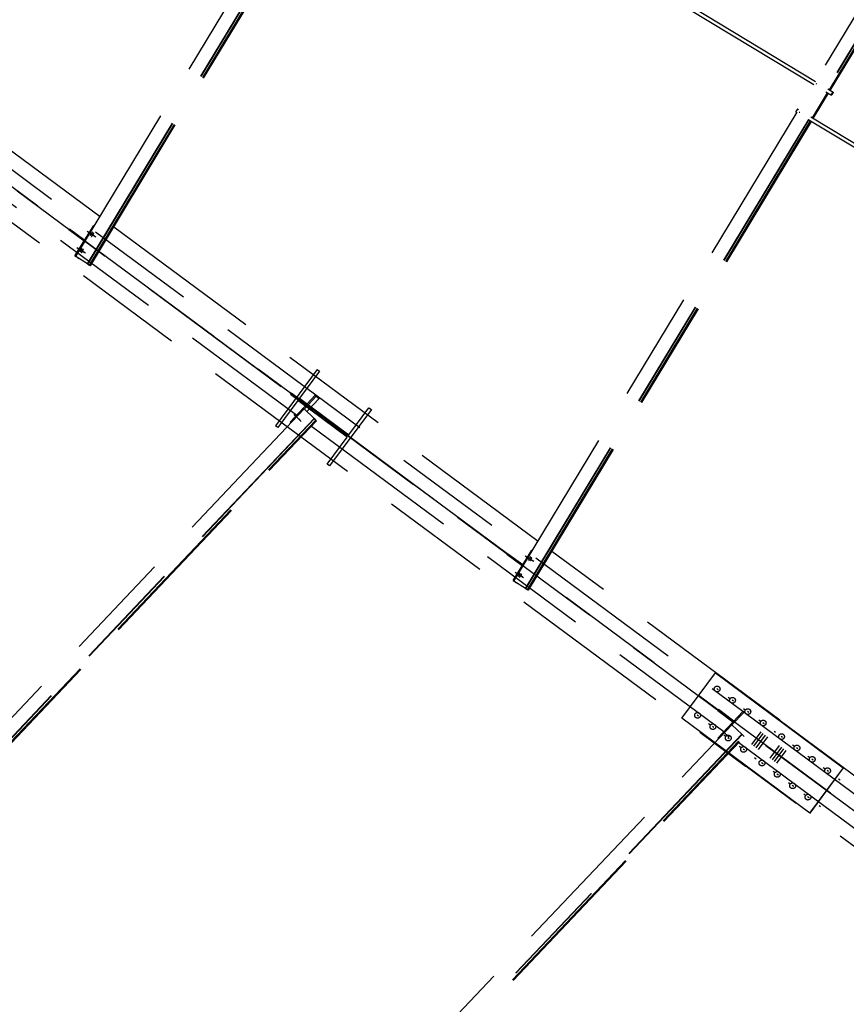
# Model space of a CAD drawing. Units: centimetres. Extents: x -7971 to 168200, y 0 to 118818.
# Drawn here: x 31869 to 34885, y 56039 to 59634 of the extents above; entities that cross this region are included whole.
import ezdxf

# ---------------------------------------------------------------- set-up
doc = ezdxf.new("R2010")
doc.units = ezdxf.units.CM
doc.header["$LTSCALE"] = 100
doc.header["$MEASUREMENT"] = 0
doc.linetypes.add('XKITLINE06', pattern=[7, 3, -1, 2, -1])
doc.layers.add('P04', color=3, linetype='Continuous')
doc.styles.add('XTEEL', font='ROMANS.SHX', dxfattribs={"width": 0.85})
doc.dimstyles.new('TRAÇO-TRAÇO', dxfattribs={"dimscale": 200, "dimtxt": 2.5, "dimasz": 1.5, "dimexe": 1, "dimexo": 0, "dimgap": 1, "dimtad": 1, "dimdec": 0, "dimzin": 0, "dimdsep": 46, "dimtxsty": 'XTEEL', "dimblk1": 'OBLIQUE', "dimblk2": 'OBLIQUE', "dimsah": 1, "dimcen": 1, "dimclrd": 1, "dimclre": 1, "dimclrt": 4, "dimazin": 0, "dimtfac": 1, "dimtdec": 0, "dimtix": 1, "dimtmove": 2, "dimatfit": 3, "dimfxl": 2, "dimtolj": 1, "dimtzin": 0, "dimarcsym": 0})

# ---------------------------------------------------------------- blocks, each defined once
blk = doc.blocks.new('_Oblique')
at = {"color": 0, "linetype": 'ByBlock', "lineweight": -2}
blk.add_line((-0.5, -0.5), (0.5, 0.5), dxfattribs=at)
blk = doc.blocks.new('*D24')
at = {"color": 1, "lineweight": -2, "transparency": 16777216}
blk.add_line((36547.5, 46343.4), (36675.4, 46189.1), dxfattribs=at)
blk.add_arc((16779.3, 70187.4), 30973.3, 295.90987, 309.66091, dxfattribs=at)
at = {"layer": 'Defpoints', "color": 0, "transparency": 16777216}
for p in [(16779.3, 70187.4), (16779.3, 70187.4), (36547.5, 46343.4), (32496.4, 43498.1), (30313.4, 42327.3)]:
    blk.add_point(p, dxfattribs=at)
at = {"color": 1, "lineweight": -2, "transparency": 16777216, "xscale": 300, "yscale": 300, "zscale": 300}
for p, rotation in [((36547.8, 46343.1), 39.6609054752568), ((30313.3, 42327.5), 205.9098743469497)]:
    blk.add_blockref('_Oblique', p, dxfattribs=dict(at, rotation=rotation))
at = {"color": 4, "transparency": 16777216, "insert": (33307.5, 44526.3), "char_height": 500, "attachment_point": 5, "rotation": 32.7854, "style": 'XTEEL'}
blk.add_mtext('\\A1;6209', dxfattribs=at)
blk = doc.blocks.new('*D25')
at = {"color": 1, "lineweight": -2, "transparency": 16777216}
blk.add_arc((16779.3, 70187.4), 30972.6, 309.66091, 323.45219, dxfattribs=at)
at = {"layer": 'Defpoints', "color": 0, "transparency": 16777216}
for p in [(16779.3, 70187.4), (16779.3, 70187.4), (38394.8, 48004.7), (36547.5, 46343.4), (53947.3, 42636.5)]:
    blk.add_point(p, dxfattribs=at)
at = {"color": 1, "lineweight": -2, "transparency": 16777216, "xscale": 300, "yscale": 300, "zscale": 300}
for p, rotation in [((41661.5, 51743.4), 53.45218692425708), ((36547.4, 46343.6), 219.6609054752568)]:
    blk.add_blockref('_Oblique', p, dxfattribs=dict(at, rotation=rotation))
at = {"color": 4, "transparency": 16777216, "insert": (38940.4, 49198.9), "char_height": 500, "attachment_point": 5, "rotation": 46.5565, "style": 'XTEEL'}
blk.add_mtext('\\A1;6227', dxfattribs=at)
blk = doc.blocks.new('*D27')
at = {"color": 1, "lineweight": -2, "transparency": 16777216}
blk.add_arc((16779.3, 70187.4), 44265.1, 345.26193, 351.34747, dxfattribs=at)
at = {"layer": 'Defpoints', "color": 0, "transparency": 16777216}
for p in [(30998.6, 68023.6), (41618.9, 63653.2), (62517.9, 63227.2), (59959.9, 60448.7), (61522.3, 58417.5)]:
    blk.add_point(p, dxfattribs=at)
at = {"color": 1, "lineweight": -2, "transparency": 16777216, "xscale": 300, "yscale": 300, "zscale": 300}
for p, rotation in [((60540.7, 63528.1), 81.34746615206093), ((59588.1, 58926.3), 255.2619286895193)]:
    blk.add_blockref('_Oblique', p, dxfattribs=dict(at, rotation=rotation))
at = {"color": 4, "transparency": 16777216, "insert": (59684.9, 61305.8), "char_height": 500, "attachment_point": 5, "rotation": 78.3047, "style": 'XTEEL'}
blk.add_mtext('\\A1;4144', dxfattribs=at)
blk = doc.blocks.new('*D28')
at = {"color": 1, "lineweight": -2, "transparency": 16777216}
blk.add_arc((16779.3, 70187.4), 44265.3, 334.33721, 345.26193, dxfattribs=at)
at = {"layer": 'Defpoints', "color": 0, "transparency": 16777216}
for p in [(16779.3, 70187.4), (41618.9, 63653.2), (61522.3, 58417.5), (57815.2, 53590.1), (58481, 50151.1)]:
    blk.add_point(p, dxfattribs=at)
at = {"color": 1, "lineweight": -2, "transparency": 16777216, "xscale": 300, "yscale": 300, "zscale": 300}
for p, rotation in [((59588.2, 58926.3), 75.26192868951921), ((56678.2, 51017.3), 244.3372133622306)]:
    blk.add_blockref('_Oblique', p, dxfattribs=dict(at, rotation=rotation))
at = {"color": 4, "transparency": 16777216, "insert": (57899.5, 55057.8), "char_height": 500, "attachment_point": 5, "rotation": 69.7996, "style": 'XTEEL'}
blk.add_mtext('\\A1;7439', dxfattribs=at)
blk = doc.blocks.new('*D29')
at = {"color": 1, "lineweight": -2, "transparency": 16777216}
blk.add_arc((16779.3, 70187.4), 44265.6, 323.45219, 334.33721, dxfattribs=at)
at = {"layer": 'Defpoints', "color": 0, "transparency": 16777216}
for p in [(16779.3, 70187.4), (16779.3, 70187.4), (58481, 50151.1), (53937.5, 46130.8), (53947.3, 42636.5)]:
    blk.add_point(p, dxfattribs=at)
at = {"color": 1, "lineweight": -2, "transparency": 16777216, "xscale": 300, "yscale": 300, "zscale": 300}
for p, rotation in [((56678.5, 51017.1), 64.3372133622305), ((52340.6, 43827.5), 233.4521869242571)]:
    blk.add_blockref('_Oblique', p, dxfattribs=dict(at, rotation=rotation))
at = {"color": 4, "transparency": 16777216, "insert": (54295.1, 47551.7), "char_height": 500, "attachment_point": 5, "rotation": 58.8947, "style": 'XTEEL'}
blk.add_mtext('\\A1;7412', dxfattribs=at)

msp = doc.modelspace()

# ---------------------------------------------------------------- linework, layer by layer
at = {"layer": 'P04', "color": 8, "linetype": 'XKITLINE06', "ltscale": 2}
for p, q in [((53947.3, 42636.5), (16779.3, 70187.4)), ((25835.2, 63344.5), (34517.6, 56908.7)), ((27004.4, 62670.8), (34508.1, 57108.6)), ((27842.8, 61986.4), (37982.2, 54470.5)), ((32074, 58768.5), (33971.4, 61913.2)), ((32116.2, 58742.1), (34014.4, 61888.2)), ((32117.6, 58741.2), (34015.9, 61887.4)), ((33672.5, 57583.6), (35764.9, 61051.5)), ((33714.7, 57557.2), (35807.9, 61026.5)), ((33716.1, 57556.3), (35809.4, 61025.6)), ((34823.4, 59377.5), (35815.6, 61022)), ((35817.4, 61021), (34825.1, 59376.5)), ((34826.6, 59375.6), (35818.8, 61020.1)), ((33114.8, 60393.9), (34766.7, 59397.2)), ((33121.2, 60404.6), (34773.2, 59407.8)), ((32123.8, 58737.5), (33059, 60287.4)), ((32125.5, 58736.4), (33060.7, 60286.4)), ((32126.9, 58735.5), (33062.2, 60285.5)), ((30614.1, 60062.4), (32162.2, 58914.8)), ((34777, 59398.1), (34775.3, 59399.2)), ((34761.4, 59274.8), (34817, 59366.9)), ((34763.1, 59273.7), (34818.7, 59365.8)), ((34764.6, 59272.9), (34820.1, 59365)), ((34810.8, 59370.6), (34830.8, 59358.5)), ((34817.2, 59381.3), (34837.2, 59369.2)), ((34832.4, 59360.2), (34830.8, 59358.5)), ((34830.8, 59358.5), (34831.2, 59359.9)), ((34831.2, 59359.9), (34833.1, 59363.7)), ((34834.9, 59364.1), (34832.4, 59360.2)), ((34833.1, 59363.7), (34835.6, 59367.5)), ((34836.8, 59367.8), (34834.9, 59364.1)), ((34835.6, 59367.5), (34837.2, 59369.2)), ((34837.2, 59369.2), (34836.8, 59367.8)), ((31374.9, 59305.4), (32879.8, 58189.8)), ((34701, 59298.3), (34700.7, 59296.9)), ((34700.7, 59296.9), (34704.8, 59294.4)), ((34703, 59302), (34701, 59298.3)), ((34705.5, 59305.9), (34703, 59302)), ((34707, 59307.6), (34705.5, 59305.9)), ((34707, 59307.6), (34711.2, 59305.1)), ((34713.3, 59296.4), (34715, 59295.4)), ((34755.2, 59278.5), (36407.2, 58281.8)), ((33722.3, 57552.6), (34755, 59264.1)), ((33724, 57551.5), (34756.7, 59263.1)), ((33725.4, 57550.6), (34758.2, 59262.2)), ((34748.8, 59267.9), (36400.8, 58271.1)), ((32070.7, 58771.5), (32139.7, 58881.7)), ((32139.7, 58881.7), (32141.6, 58880.5)), ((32048, 58866.4), (32050.8, 58870.2)), ((32104.1, 58824.9), (32048, 58866.4)), ((32050.8, 58870.2), (32106.6, 58828.9)), ((32079.7, 58842.9), (32082.5, 58846.8)), ((32115, 58861.4), (32141.8, 58844.7)), ((32119.6, 58858), (32146.4, 58841.2)), ((32127, 58846.4), (32126.9, 58846)), ((32126.9, 58846), (32126.9, 58845.7)), ((32126.9, 58845.7), (32127.3, 58845.9)), ((32127.1, 58846.7), (32127, 58846.4)), ((32127.3, 58847.1), (32127.1, 58846.7)), ((32127.4, 58847.4), (32127.3, 58847.1)), ((32127.3, 58845.9), (32127.6, 58846.2)), ((32127.6, 58847.8), (32127.4, 58847.4)), ((32127.8, 58848.1), (32127.6, 58847.8)), ((32127.6, 58846.2), (32127.9, 58846.5)), ((32128, 58848.5), (32127.8, 58848.1)), ((32127.9, 58846.5), (32128.2, 58846.9)), ((32128.2, 58848.9), (32128, 58848.5)), ((32128.4, 58849.3), (32128.2, 58848.9)), ((32128.2, 58846.9), (32128.5, 58847.3)), ((32128.6, 58849.6), (32128.4, 58849.3)), ((32128.5, 58847.3), (32128.8, 58847.7)), ((32128.8, 58849.9), (32128.6, 58849.6)), ((32129, 58850.3), (32128.8, 58849.9)), ((32128.8, 58847.7), (32129, 58848)), ((32129.2, 58850.6), (32129, 58850.3)), ((32129, 58848), (32129.3, 58848.3)), ((32129.4, 58851), (32129.2, 58850.6)), ((32129.3, 58848.3), (32129.5, 58848.7)), ((32129.6, 58851.4), (32129.4, 58851)), ((32129.5, 58848.7), (32129.8, 58849.1)), ((32129.8, 58851.7), (32129.6, 58851.4)), ((32130.1, 58852.1), (32129.8, 58851.7)), ((32129.8, 58849.1), (32130, 58849.4)), ((32130, 58849.4), (32130.3, 58849.8)), ((32130.3, 58852.5), (32130.1, 58852.1)), ((32130.5, 58852.8), (32130.3, 58852.5)), ((32130.3, 58849.8), (32130.5, 58850.1)), ((32130.8, 58853.2), (32130.5, 58852.8)), ((32130.5, 58850.1), (32130.7, 58850.5)), ((32130.7, 58850.5), (32130.9, 58850.8)), ((32131, 58853.5), (32130.8, 58853.2)), ((32130.9, 58850.8), (32131.2, 58851.2)), ((32131.2, 58853.9), (32131, 58853.5)), ((32131.4, 58854.2), (32131.2, 58853.9)), ((32131.2, 58851.2), (32131.4, 58851.6)), ((32131.7, 58854.6), (32131.4, 58854.2)), ((32131.4, 58851.6), (32131.6, 58851.9)), ((32131.6, 58851.9), (32131.8, 58852.3)), ((32132, 58855), (32131.7, 58854.6)), ((32131.8, 58852.3), (32132.1, 58852.7)), ((32132, 58844), (32131.9, 58843.6)), ((32132.2, 58855.3), (32132, 58855)), ((32132.2, 58844.3), (32132, 58844)), ((32132.1, 58852.7), (32132.3, 58853)), ((32132.5, 58855.7), (32132.2, 58855.3)), ((32132.4, 58844.7), (32132.2, 58844.3)), ((32132.3, 58853), (32132.5, 58853.4)), ((32132.6, 58845.1), (32132.4, 58844.7)), ((32132.7, 58856), (32132.5, 58855.7)), ((32132.5, 58853.4), (32132.7, 58853.7)), ((32132.8, 58845.4), (32132.6, 58845.1)), ((32133, 58856.4), (32132.7, 58856)), ((32132.7, 58853.7), (32132.9, 58854.1)), ((32133, 58845.8), (32132.8, 58845.4)), ((32132.9, 58854.1), (32133.1, 58854.5)), ((32133.3, 58856.8), (32133, 58856.4)), ((32133.2, 58846.2), (32133, 58845.8)), ((32133.1, 58854.5), (32133.3, 58854.8)), ((32133.1, 58843.9), (32133.4, 58844.2)), ((32133.4, 58846.5), (32133.2, 58846.2)), ((32133.6, 58857.1), (32133.3, 58856.8)), ((32133.3, 58854.8), (32133.5, 58855.2)), ((32133.6, 58846.9), (32133.4, 58846.5)), ((32133.4, 58844.2), (32133.6, 58844.6)), ((32133.5, 58855.2), (32133.6, 58855.5)), ((32134, 58857.4), (32133.6, 58857.1)), ((32133.6, 58855.5), (32133.8, 58855.9)), ((32133.8, 58847.2), (32133.6, 58846.9)), ((32133.6, 58844.6), (32133.9, 58844.9)), ((32133.8, 58855.9), (32134, 58856.2)), ((32134, 58847.6), (32133.8, 58847.2)), ((32133.9, 58844.9), (32134.2, 58845.3)), ((32134.3, 58857.6), (32134, 58857.4)), ((32134, 58856.2), (32134.1, 58856.6)), ((32134.2, 58847.9), (32134, 58847.6)), ((32134.1, 58856.6), (32134.3, 58856.9)), ((32134.5, 58848.3), (32134.2, 58847.9)), ((32134.2, 58845.3), (32134.4, 58845.7)), ((32134.4, 58857.3), (32134.3, 58857.6)), ((32134.3, 58856.9), (32134.4, 58857.3)), ((32134.4, 58845.7), (32134.7, 58846)), ((32134.7, 58848.7), (32134.5, 58848.3)), ((32134.9, 58849), (32134.7, 58848.7)), ((32134.7, 58846), (32134.9, 58846.4)), ((32135.2, 58849.4), (32134.9, 58849)), ((32134.9, 58846.4), (32135.1, 58846.7)), ((32135.1, 58846.7), (32135.3, 58847.1)), ((32135.4, 58849.8), (32135.2, 58849.4)), ((32135.3, 58847.1), (32135.6, 58847.4)), ((32135.6, 58850.1), (32135.4, 58849.8)), ((32135.8, 58850.4), (32135.6, 58850.1)), ((32135.6, 58847.4), (32135.8, 58847.8)), ((32136.1, 58850.8), (32135.8, 58850.4)), ((32135.8, 58847.8), (32136, 58848.1)), ((32136, 58848.1), (32136.3, 58848.5)), ((32136.3, 58851.2), (32136.1, 58850.8)), ((32136.6, 58851.5), (32136.3, 58851.2)), ((32136.3, 58848.5), (32136.5, 58848.9)), ((32136.5, 58848.9), (32136.7, 58849.2)), ((32136.9, 58851.9), (32136.6, 58851.5)), ((32136.7, 58849.2), (32136.9, 58849.6)), ((32137.1, 58852.2), (32136.9, 58851.9)), ((32136.9, 58849.6), (32137.1, 58849.9)), ((32137.4, 58852.6), (32137.1, 58852.2)), ((32137.1, 58849.9), (32137.3, 58850.3)), ((32137.3, 58850.3), (32137.5, 58850.6)), ((32137.7, 58853), (32137.4, 58852.6)), ((32137.5, 58850.6), (32137.7, 58851)), ((32138, 58853.3), (32137.7, 58853)), ((32137.7, 58851), (32137.9, 58851.4)), ((32137.9, 58851.4), (32138.1, 58851.8)), ((32138.3, 58853.7), (32138, 58853.3)), ((32138.1, 58851.8), (32138.3, 58852.1)), ((32138.6, 58854), (32138.3, 58853.7)), ((32138.3, 58852.1), (32138.5, 58852.5)), ((32138.5, 58852.5), (32138.6, 58852.8)), ((32139, 58854.2), (32138.6, 58854)), ((32138.6, 58852.8), (32138.8, 58853.2)), ((32138.8, 58853.2), (32138.9, 58853.5)), ((32138.9, 58853.5), (32139, 58853.8)), ((32139, 58853.8), (32139, 58854.2)), ((32212.6, 58877.5), (33760.7, 57729.9)), ((32103.6, 58825.2), (32106.5, 58829)), ((32131.6, 58843), (32131.5, 58842.6)), ((32131.5, 58842.6), (32131.5, 58842.3)), ((32131.5, 58842.3), (32131.9, 58842.5)), ((32131.7, 58843.3), (32131.6, 58843)), ((32131.9, 58843.6), (32131.7, 58843.3)), ((32131.9, 58842.5), (32132.2, 58842.8)), ((32132.2, 58842.8), (32132.5, 58843.1)), ((32132.5, 58843.1), (32132.8, 58843.5)), ((32132.8, 58843.5), (32133.1, 58843.9)), ((32077.8, 58802.1), (32104.6, 58785.4)), ((32082.5, 58798.7), (32109.3, 58781.9)), ((32089.8, 58787.1), (32089.7, 58786.7)), ((32089.7, 58786.7), (32089.8, 58786.4)), ((32090, 58787.4), (32089.8, 58787.1)), ((32089.8, 58786.4), (32090.1, 58786.6)), ((32090.1, 58787.7), (32090, 58787.4)), ((32090.3, 58788.1), (32090.1, 58787.7)), ((32090.1, 58786.6), (32090.4, 58786.9)), ((32090.4, 58788.5), (32090.3, 58788.1)), ((32090.6, 58788.8), (32090.4, 58788.5)), ((32090.4, 58786.9), (32090.7, 58787.2)), ((32090.8, 58789.2), (32090.6, 58788.8)), ((32090.7, 58787.2), (32091, 58787.6)), ((32091, 58789.5), (32090.8, 58789.2)), ((32091.2, 58789.9), (32091, 58789.5)), ((32091, 58787.6), (32091.3, 58788)), ((32091.4, 58790.3), (32091.2, 58789.9)), ((32091.3, 58788), (32091.6, 58788.3)), ((32091.6, 58790.6), (32091.4, 58790.3)), ((32091.8, 58791), (32091.6, 58790.6)), ((32091.6, 58788.3), (32091.9, 58788.7)), ((32092, 58791.3), (32091.8, 58791)), ((32091.9, 58788.7), (32092.1, 58789)), ((32092.2, 58791.7), (32092, 58791.3)), ((32092.1, 58789), (32092.4, 58789.4)), ((32092.5, 58792.1), (32092.2, 58791.7)), ((32092.4, 58789.4), (32092.6, 58789.8)), ((32092.7, 58792.4), (32092.5, 58792.1)), ((32092.6, 58789.8), (32092.9, 58790.1)), ((32092.9, 58792.8), (32092.7, 58792.4)), ((32093.1, 58793.1), (32092.9, 58792.8)), ((32092.9, 58790.1), (32093.1, 58790.5)), ((32093.4, 58793.5), (32093.1, 58793.1)), ((32093.1, 58790.5), (32093.3, 58790.8)), ((32093.3, 58790.8), (32093.6, 58791.2)), ((32093.6, 58793.9), (32093.4, 58793.5)), ((32093.8, 58794.2), (32093.6, 58793.9)), ((32093.6, 58791.2), (32093.8, 58791.5)), ((32094.1, 58794.6), (32093.8, 58794.2)), ((32093.8, 58791.5), (32094, 58791.9)), ((32094, 58791.9), (32094.2, 58792.3)), ((32094.3, 58794.9), (32094.1, 58794.6)), ((32094.2, 58792.3), (32094.5, 58792.6)), ((32094.6, 58795.3), (32094.3, 58794.9)), ((32094.5, 58783.6), (32094.4, 58783.3)), ((32094.4, 58783.3), (32094.4, 58783)), ((32094.4, 58783), (32094.7, 58783.1)), ((32094.5, 58792.6), (32094.7, 58793)), ((32094.6, 58784), (32094.5, 58783.6)), ((32094.8, 58795.6), (32094.6, 58795.3)), ((32094.7, 58784.3), (32094.6, 58784)), ((32094.7, 58793), (32094.9, 58793.3)), ((32094.9, 58784.7), (32094.7, 58784.3)), ((32094.7, 58783.1), (32095.1, 58783.5)), ((32095.1, 58796), (32094.8, 58795.6)), ((32094.9, 58793.3), (32095.1, 58793.7)), ((32095.1, 58785), (32094.9, 58784.7)), ((32095.3, 58796.3), (32095.1, 58796)), ((32095.1, 58793.7), (32095.3, 58794.1)), ((32095.2, 58785.4), (32095.1, 58785)), ((32095.1, 58783.5), (32095.4, 58783.8)), ((32095.4, 58785.7), (32095.2, 58785.4)), ((32095.6, 58796.7), (32095.3, 58796.3)), ((32095.3, 58794.1), (32095.5, 58794.4)), ((32095.6, 58786.1), (32095.4, 58785.7)), ((32095.4, 58783.8), (32095.7, 58784.2)), ((32095.5, 58794.4), (32095.7, 58794.7)), ((32095.9, 58797.1), (32095.6, 58796.7)), ((32095.9, 58786.5), (32095.6, 58786.1)), ((32095.7, 58794.7), (32095.9, 58795.1)), ((32095.7, 58784.2), (32096, 58784.5)), ((32096.2, 58797.4), (32095.9, 58797.1)), ((32095.9, 58795.1), (32096.1, 58795.5)), ((32096, 58786.8), (32095.9, 58786.5)), ((32096.2, 58787.2), (32096, 58786.8)), ((32096, 58784.5), (32096.2, 58784.9)), ((32096.1, 58795.5), (32096.3, 58795.9)), ((32096.5, 58797.8), (32096.2, 58797.4)), ((32096.4, 58787.5), (32096.2, 58787.2)), ((32096.2, 58784.9), (32096.5, 58785.2)), ((32096.3, 58795.9), (32096.5, 58796.2)), ((32096.7, 58787.9), (32096.4, 58787.5)), ((32096.8, 58798.1), (32096.5, 58797.8)), ((32096.5, 58796.2), (32096.7, 58796.6)), ((32096.5, 58785.2), (32096.7, 58785.6)), ((32096.7, 58796.6), (32096.8, 58796.9)), ((32096.9, 58788.3), (32096.7, 58787.9)), ((32096.7, 58785.6), (32097, 58786)), ((32097.2, 58798.3), (32096.8, 58798.1)), ((32096.8, 58796.9), (32097, 58797.3)), ((32097.1, 58788.6), (32096.9, 58788.3)), ((32097, 58797.3), (32097.1, 58797.6)), ((32097, 58786), (32097.3, 58786.4)), ((32097.1, 58797.6), (32097.2, 58798)), ((32097.3, 58789), (32097.1, 58788.6)), ((32097.2, 58798), (32097.2, 58798.3)), ((32097.5, 58789.4), (32097.3, 58789)), ((32097.3, 58786.4), (32097.5, 58786.7)), ((32097.8, 58789.7), (32097.5, 58789.4)), ((32097.5, 58786.7), (32097.7, 58787)), ((32097.7, 58787), (32098, 58787.4)), ((32098, 58790.1), (32097.8, 58789.7)), ((32098.2, 58790.4), (32098, 58790.1)), ((32098, 58787.4), (32098.2, 58787.7)), ((32098.5, 58790.8), (32098.2, 58790.4)), ((32098.2, 58787.7), (32098.4, 58788.1)), ((32098.4, 58788.1), (32098.6, 58788.5)), ((32098.7, 58791.1), (32098.5, 58790.8)), ((32098.6, 58788.5), (32098.9, 58788.8)), ((32098.9, 58791.5), (32098.7, 58791.1)), ((32099.2, 58791.8), (32098.9, 58791.5)), ((32098.9, 58788.8), (32099.1, 58789.2)), ((32099.1, 58789.2), (32099.3, 58789.6)), ((32099.4, 58792.2), (32099.2, 58791.8)), ((32099.3, 58789.6), (32099.5, 58789.9)), ((32099.7, 58792.6), (32099.4, 58792.2)), ((32099.5, 58789.9), (32099.7, 58790.3)), ((32099.9, 58792.9), (32099.7, 58792.6)), ((32099.7, 58790.3), (32099.9, 58790.6)), ((32100.2, 58793.3), (32099.9, 58792.9)), ((32099.9, 58790.6), (32100.1, 58791)), ((32100.1, 58791), (32100.3, 58791.3)), ((32100.5, 58793.6), (32100.2, 58793.3)), ((32100.3, 58791.3), (32100.5, 58791.7)), ((32100.8, 58794), (32100.5, 58793.6)), ((32100.5, 58791.7), (32100.7, 58792.1)), ((32100.7, 58792.1), (32100.9, 58792.4)), ((32101.1, 58794.3), (32100.8, 58794)), ((32100.9, 58792.4), (32101.1, 58792.8)), ((32101.4, 58794.7), (32101.1, 58794.3)), ((32101.1, 58792.8), (32101.3, 58793.2)), ((32101.3, 58793.2), (32101.4, 58793.5)), ((32101.8, 58794.8), (32101.4, 58794.7)), ((32101.4, 58793.5), (32101.6, 58793.8)), ((32101.6, 58793.8), (32101.7, 58794.2)), ((32101.7, 58794.2), (32101.8, 58794.5)), ((32101.8, 58794.5), (32101.8, 58794.8)), ((32070.7, 58771.5), (32074.2, 58768.9)), ((32070.7, 58771.5), (32074.4, 58769.2)), ((32116.2, 58742.1), (32074, 58768.5)), ((32078.9, 58765.4), (32081.3, 58763.6)), ((32082.9, 58762.9), (32085.3, 58761.1)), ((32117.6, 58741.2), (32116.2, 58742.1)), ((32117.7, 58741.3), (32123.8, 58737.5)), ((32125.5, 58736.4), (32123.8, 58737.5)), ((32126.9, 58735.5), (32125.5, 58736.4)), ((33378.7, 57882.9), (32575.4, 58478.6)), ((32954.5, 58356.9), (32802, 58151.2)), ((32954.5, 58356.8), (32802, 58151.1)), ((32963, 58350.4), (32889.9, 58251.8)), ((32963.1, 58350.5), (32890, 58251.9)), ((32954.5, 58356.9), (32963.1, 58350.5)), ((32954.5, 58356.8), (32963, 58350.4)), ((32857.2, 58266.6), (32860, 58270.4)), ((32916.2, 58228.7), (32860, 58270.4)), ((32883.7, 58243.4), (32810.6, 58144.8)), ((32883.7, 58243.4), (32810.6, 58144.9)), ((32857.2, 58266.6), (32912.9, 58225.2)), ((33075.7, 58107.5), (32877.6, 58254.3)), ((33064.1, 58109.6), (32883.7, 58243.4)), ((33064.1, 58109.7), (32883.7, 58243.4)), ((32888.9, 58243), (32891.8, 58246.8)), ((32889.9, 58251.8), (33070.3, 58118)), ((32890, 58251.9), (33070.4, 58118.1)), ((32890.4, 58201.2), (32947.6, 58262.3)), ((32907.2, 58212.2), (32951, 58259.1)), ((32961.6, 58251.2), (32916.7, 58203.2)), ((32947.6, 58262.3), (32958.1, 58254.4)), ((32947.6, 58262.3), (32951, 58259.1)), ((32951, 58259.1), (32961.6, 58251.2)), ((32958.1, 58254.4), (32961.6, 58251.2)), ((29610.1, 54731.4), (32906.9, 58212.4)), ((32890.4, 58201.2), (32855.4, 58163.7)), ((32890.4, 58201.2), (32893.5, 58198.3)), ((32906.9, 58212.4), (32943, 58178.2)), ((32912.9, 58225.2), (32915.7, 58229)), ((33152.1, 58210.3), (32999.6, 58004.7)), ((33152.1, 58210.2), (32999.6, 58004.6)), ((33070.3, 58118), (33143.5, 58216.6)), ((33070.4, 58118.1), (33143.5, 58216.7)), ((33143.5, 58216.7), (33152.1, 58210.3)), ((33143.5, 58216.6), (33152.1, 58210.2)), ((29646.2, 54697.2), (32943, 58178.2)), ((29647.4, 54696), (32944.3, 58177.1)), ((31264.1, 56392.5), (32949.5, 58172.1)), ((31265.6, 56391.2), (32951, 58170.7)), ((31266.8, 56390), (32952.2, 58169.5)), ((32855.4, 58163.7), (32858.2, 58161)), ((32869.5, 58192.8), (32892.4, 58171.1)), ((32873.7, 58188.9), (32896.6, 58167.2)), ((32943, 58178.2), (32944.3, 58177.1)), ((32949.5, 58172.1), (32944.3, 58177.1)), ((32951, 58170.7), (32949.5, 58172.1)), ((32952.2, 58169.5), (32951, 58170.7)), ((32810.6, 58144.9), (32802, 58151.2)), ((32810.6, 58144.8), (32802, 58151.1)), ((32933.6, 58150), (34438.6, 57034.4)), ((32991, 58011.1), (33064.1, 58109.7)), ((32991, 58011), (33064.1, 58109.6)), ((32999.6, 58004.7), (32991, 58011.1)), ((32999.6, 58004.6), (32991, 58011)), ((33669.2, 57586.6), (33738.2, 57696.8)), ((33738.2, 57696.8), (33740.1, 57695.6)), ((33646.5, 57681.5), (33649.3, 57685.3)), ((33702.6, 57639.9), (33646.5, 57681.5)), ((33649.3, 57685.3), (33705.1, 57644)), ((33678.2, 57658), (33681, 57661.9)), ((33713.5, 57676.5), (33740.3, 57659.8)), ((33718.1, 57673.1), (33744.9, 57656.3)), ((33725.5, 57661.5), (33725.4, 57661.1)), ((33725.4, 57661.1), (33725.4, 57660.8)), ((33725.4, 57660.8), (33725.8, 57661)), ((33725.6, 57661.8), (33725.5, 57661.5)), ((33725.8, 57662.2), (33725.6, 57661.8)), ((33725.9, 57662.5), (33725.8, 57662.2)), ((33725.8, 57661), (33726.1, 57661.3)), ((33726.1, 57662.9), (33725.9, 57662.5)), ((33726.3, 57663.2), (33726.1, 57662.9)), ((33726.1, 57661.3), (33726.4, 57661.6)), ((33726.5, 57663.6), (33726.3, 57663.2)), ((33726.4, 57661.6), (33726.7, 57662)), ((33726.7, 57664), (33726.5, 57663.6)), ((33726.9, 57664.4), (33726.7, 57664)), ((33726.7, 57662), (33727, 57662.4)), ((33727.1, 57664.7), (33726.9, 57664.4)), ((33727, 57662.4), (33727.3, 57662.8)), ((33727.3, 57665), (33727.1, 57664.7)), ((33727.5, 57665.4), (33727.3, 57665)), ((33727.3, 57662.8), (33727.5, 57663.1)), ((33727.7, 57665.7), (33727.5, 57665.4)), ((33727.5, 57663.1), (33727.8, 57663.4)), ((33727.9, 57666.1), (33727.7, 57665.7)), ((33727.8, 57663.4), (33728, 57663.8)), ((33728.1, 57666.5), (33727.9, 57666.1)), ((33728, 57663.8), (33728.3, 57664.2)), ((33728.3, 57666.8), (33728.1, 57666.5)), ((33728.6, 57667.2), (33728.3, 57666.8)), ((33728.3, 57664.2), (33728.5, 57664.5)), ((33728.5, 57664.5), (33728.8, 57664.9)), ((33728.8, 57667.6), (33728.6, 57667.2)), ((33729, 57667.9), (33728.8, 57667.6)), ((33728.8, 57664.9), (33729, 57665.2)), ((33729.3, 57668.3), (33729, 57667.9)), ((33729, 57665.2), (33729.2, 57665.6)), ((33729.2, 57665.6), (33729.4, 57665.9)), ((33729.5, 57668.6), (33729.3, 57668.3)), ((33729.4, 57665.9), (33729.7, 57666.3)), ((33729.7, 57669), (33729.5, 57668.6)), ((33729.9, 57669.3), (33729.7, 57669)), ((33729.7, 57666.3), (33729.9, 57666.7)), ((33730.2, 57669.7), (33729.9, 57669.3)), ((33729.9, 57666.7), (33730.1, 57667)), ((33730.1, 57658), (33730, 57657.7)), ((33730.1, 57667), (33730.3, 57667.4)), ((33730.2, 57658.4), (33730.1, 57658)), ((33730.5, 57670.1), (33730.2, 57669.7)), ((33730.4, 57658.7), (33730.2, 57658.4)), ((33730.3, 57667.4), (33730.6, 57667.8)), ((33730.6, 57659.1), (33730.4, 57658.7)), ((33730.4, 57657.6), (33730.7, 57657.9)), ((33730.7, 57670.4), (33730.5, 57670.1)), ((33730.6, 57667.8), (33730.8, 57668.1)), ((33730.7, 57659.4), (33730.6, 57659.1)), ((33731, 57670.8), (33730.7, 57670.4)), ((33730.9, 57659.8), (33730.7, 57659.4)), ((33730.7, 57657.9), (33731, 57658.2)), ((33730.8, 57668.1), (33731, 57668.5)), ((33731.1, 57660.2), (33730.9, 57659.8)), ((33731.3, 57671.1), (33731, 57670.8)), ((33731, 57668.5), (33731.2, 57668.8)), ((33731, 57658.2), (33731.3, 57658.6)), ((33731.3, 57660.5), (33731.1, 57660.2)), ((33731.2, 57668.8), (33731.4, 57669.2)), ((33731.5, 57671.5), (33731.3, 57671.1)), ((33731.5, 57660.9), (33731.3, 57660.5)), ((33731.3, 57658.6), (33731.6, 57659)), ((33731.4, 57669.2), (33731.6, 57669.5)), ((33731.8, 57671.9), (33731.5, 57671.5)), ((33731.7, 57661.3), (33731.5, 57660.9)), ((33731.6, 57669.5), (33731.8, 57669.9)), ((33731.6, 57659), (33731.9, 57659.3)), ((33731.9, 57661.6), (33731.7, 57661.3)), ((33732.1, 57672.2), (33731.8, 57671.9)), ((33731.8, 57669.9), (33732, 57670.3)), ((33732.1, 57662), (33731.9, 57661.6)), ((33731.9, 57659.3), (33732.1, 57659.7)), ((33732, 57670.3), (33732.1, 57670.6)), ((33732.5, 57672.5), (33732.1, 57672.2)), ((33732.1, 57670.6), (33732.3, 57671)), ((33732.3, 57662.3), (33732.1, 57662)), ((33732.1, 57659.7), (33732.4, 57660)), ((33732.3, 57671), (33732.5, 57671.3)), ((33732.5, 57662.7), (33732.3, 57662.3)), ((33732.4, 57660), (33732.7, 57660.4)), ((33732.8, 57672.7), (33732.5, 57672.5)), ((33732.5, 57671.3), (33732.6, 57671.7)), ((33732.7, 57663), (33732.5, 57662.7)), ((33732.6, 57671.7), (33732.8, 57672)), ((33733, 57663.4), (33732.7, 57663)), ((33732.7, 57660.4), (33732.9, 57660.8)), ((33732.9, 57672.4), (33732.8, 57672.7)), ((33732.8, 57672), (33732.9, 57672.4)), ((33732.9, 57660.8), (33733.2, 57661.1)), ((33733.2, 57663.8), (33733, 57663.4)), ((33733.4, 57664.1), (33733.2, 57663.8)), ((33733.2, 57661.1), (33733.4, 57661.4)), ((33733.7, 57664.5), (33733.4, 57664.1)), ((33733.4, 57661.4), (33733.6, 57661.8)), ((33733.6, 57661.8), (33733.8, 57662.2)), ((33733.9, 57664.8), (33733.7, 57664.5)), ((33733.8, 57662.2), (33734.1, 57662.5)), ((33734.1, 57665.2), (33733.9, 57664.8)), ((33734.3, 57665.5), (33734.1, 57665.2)), ((33734.1, 57662.5), (33734.3, 57662.9)), ((33734.6, 57665.9), (33734.3, 57665.5)), ((33734.3, 57662.9), (33734.5, 57663.2)), ((33734.5, 57663.2), (33734.8, 57663.6)), ((33734.8, 57666.3), (33734.6, 57665.9)), ((33735.1, 57666.6), (33734.8, 57666.3)), ((33734.8, 57663.6), (33735, 57664)), ((33735, 57664), (33735.2, 57664.3)), ((33735.4, 57667), (33735.1, 57666.6)), ((33735.2, 57664.3), (33735.4, 57664.7)), ((33735.6, 57667.3), (33735.4, 57667)), ((33735.4, 57664.7), (33735.6, 57665)), ((33735.9, 57667.7), (33735.6, 57667.3)), ((33735.6, 57665), (33735.8, 57665.4)), ((33735.8, 57665.4), (33736, 57665.7)), ((33736.2, 57668.1), (33735.9, 57667.7)), ((33736, 57665.7), (33736.2, 57666.1)), ((33736.5, 57668.4), (33736.2, 57668.1)), ((33736.2, 57666.1), (33736.4, 57666.5)), ((33736.4, 57666.5), (33736.6, 57666.9)), ((33736.8, 57668.8), (33736.5, 57668.4)), ((33736.6, 57666.9), (33736.8, 57667.2)), ((33737.1, 57669.1), (33736.8, 57668.8)), ((33736.8, 57667.2), (33737, 57667.6)), ((33737, 57667.6), (33737.1, 57667.9)), ((33737.5, 57669.3), (33737.1, 57669.1)), ((33737.1, 57667.9), (33737.3, 57668.3)), ((33737.3, 57668.3), (33737.4, 57668.6)), ((33737.4, 57668.6), (33737.5, 57668.9)), ((33737.5, 57668.9), (33737.5, 57669.3)), ((34642, 57076.6), (33811.1, 57692.6)), ((33702.1, 57640.3), (33705, 57644.1)), ((33730, 57657.7), (33730, 57657.4)), ((33730, 57657.4), (33730.4, 57657.6)), ((33669.2, 57586.6), (33672.7, 57584)), ((33669.2, 57586.6), (33672.9, 57584.3)), ((33676.3, 57617.2), (33703.1, 57600.4)), ((33681, 57613.8), (33707.8, 57597)), ((33688.3, 57602.2), (33688.2, 57601.8)), ((33688.2, 57601.8), (33688.3, 57601.5)), ((33688.5, 57602.5), (33688.3, 57602.2)), ((33688.3, 57601.5), (33688.6, 57601.7)), ((33688.6, 57602.8), (33688.5, 57602.5)), ((33688.8, 57603.2), (33688.6, 57602.8)), ((33688.6, 57601.7), (33688.9, 57602)), ((33688.9, 57603.6), (33688.8, 57603.2)), ((33689.1, 57603.9), (33688.9, 57603.6)), ((33688.9, 57602), (33689.2, 57602.3)), ((33689.3, 57604.3), (33689.1, 57603.9)), ((33689.2, 57602.3), (33689.5, 57602.7)), ((33689.5, 57604.6), (33689.3, 57604.3)), ((33689.7, 57605), (33689.5, 57604.6)), ((33689.5, 57602.7), (33689.8, 57603.1)), ((33689.9, 57605.4), (33689.7, 57605)), ((33689.8, 57603.1), (33690.1, 57603.4)), ((33690.1, 57605.7), (33689.9, 57605.4)), ((33690.3, 57606.1), (33690.1, 57605.7)), ((33690.1, 57603.4), (33690.4, 57603.8)), ((33690.5, 57606.4), (33690.3, 57606.1)), ((33690.4, 57603.8), (33690.6, 57604.1)), ((33690.7, 57606.8), (33690.5, 57606.4)), ((33690.6, 57604.1), (33690.9, 57604.5)), ((33691, 57607.2), (33690.7, 57606.8)), ((33690.9, 57604.5), (33691.1, 57604.9)), ((33691.2, 57607.5), (33691, 57607.2)), ((33691.1, 57604.9), (33691.4, 57605.2)), ((33691.4, 57607.9), (33691.2, 57607.5)), ((33691.6, 57608.2), (33691.4, 57607.9)), ((33691.4, 57605.2), (33691.6, 57605.6)), ((33691.9, 57608.6), (33691.6, 57608.2)), ((33691.6, 57605.6), (33691.8, 57605.9)), ((33691.8, 57605.9), (33692.1, 57606.3)), ((33692.1, 57609), (33691.9, 57608.6)), ((33692.3, 57609.3), (33692.1, 57609)), ((33692.1, 57606.3), (33692.3, 57606.6)), ((33692.6, 57609.6), (33692.3, 57609.3)), ((33692.3, 57606.6), (33692.5, 57607)), ((33692.5, 57607), (33692.7, 57607.4)), ((33692.8, 57610), (33692.6, 57609.6)), ((33692.7, 57607.4), (33693, 57607.7)), ((33693.1, 57610.4), (33692.8, 57610)), ((33693, 57598.7), (33692.9, 57598.4)), ((33692.9, 57598.4), (33692.9, 57598.1)), ((33692.9, 57598.1), (33693.2, 57598.2)), ((33693, 57607.7), (33693.2, 57608.1)), ((33693.1, 57599.1), (33693, 57598.7)), ((33693.3, 57610.7), (33693.1, 57610.4)), ((33693.2, 57599.4), (33693.1, 57599.1)), ((33693.2, 57608.1), (33693.4, 57608.4)), ((33693.4, 57599.8), (33693.2, 57599.4)), ((33693.2, 57598.2), (33693.6, 57598.6)), ((33693.6, 57611.1), (33693.3, 57610.7)), ((33693.4, 57608.4), (33693.6, 57608.8)), ((33693.6, 57600.1), (33693.4, 57599.8)), ((33693.8, 57611.4), (33693.6, 57611.1)), ((33693.6, 57608.8), (33693.8, 57609.2)), ((33693.7, 57600.5), (33693.6, 57600.1)), ((33693.6, 57598.6), (33693.9, 57598.9)), ((33693.9, 57600.8), (33693.7, 57600.5)), ((33694.1, 57611.8), (33693.8, 57611.4)), ((33693.8, 57609.2), (33694, 57609.5)), ((33694.1, 57601.2), (33693.9, 57600.8)), ((33693.9, 57598.9), (33694.2, 57599.3)), ((33694, 57609.5), (33694.2, 57609.8)), ((33694.4, 57612.2), (33694.1, 57611.8)), ((33694.4, 57601.6), (33694.1, 57601.2)), ((33694.2, 57609.8), (33694.4, 57610.2)), ((33694.2, 57599.3), (33694.5, 57599.6)), ((33694.7, 57612.5), (33694.4, 57612.2)), ((33694.4, 57610.2), (33694.6, 57610.6)), ((33694.5, 57601.9), (33694.4, 57601.6)), ((33694.7, 57602.3), (33694.5, 57601.9)), ((33694.5, 57599.6), (33694.7, 57600)), ((33694.6, 57610.6), (33694.8, 57611)), ((33695, 57612.9), (33694.7, 57612.5)), ((33694.9, 57602.6), (33694.7, 57602.3)), ((33694.7, 57600), (33695, 57600.3)), ((33694.8, 57611), (33695, 57611.3)), ((33695.2, 57603), (33694.9, 57602.6)), ((33695.3, 57613.2), (33695, 57612.9)), ((33695, 57611.3), (33695.2, 57611.7)), ((33695, 57600.3), (33695.2, 57600.7)), ((33695.2, 57611.7), (33695.3, 57612)), ((33695.4, 57603.4), (33695.2, 57603)), ((33695.2, 57600.7), (33695.5, 57601.1)), ((33695.7, 57613.4), (33695.3, 57613.2)), ((33695.3, 57612), (33695.5, 57612.4)), ((33695.6, 57603.7), (33695.4, 57603.4)), ((33695.5, 57612.4), (33695.6, 57612.7)), ((33695.5, 57601.1), (33695.8, 57601.5)), ((33695.6, 57612.7), (33695.7, 57613.1)), ((33695.8, 57604.1), (33695.6, 57603.7)), ((33695.7, 57613.1), (33695.7, 57613.4)), ((33696, 57604.5), (33695.8, 57604.1)), ((33695.8, 57601.5), (33696, 57601.8)), ((33696.3, 57604.8), (33696, 57604.5)), ((33696, 57601.8), (33696.2, 57602.1)), ((33696.2, 57602.1), (33696.5, 57602.5)), ((33696.5, 57605.2), (33696.3, 57604.8)), ((33696.7, 57605.5), (33696.5, 57605.2)), ((33696.5, 57602.5), (33696.7, 57602.8)), ((33697, 57605.9), (33696.7, 57605.5)), ((33696.7, 57602.8), (33696.9, 57603.2)), ((33696.9, 57603.2), (33697.1, 57603.6)), ((33697.2, 57606.2), (33697, 57605.9)), ((33697.1, 57603.6), (33697.4, 57603.9)), ((33697.4, 57606.6), (33697.2, 57606.2)), ((33697.7, 57606.9), (33697.4, 57606.6)), ((33697.4, 57603.9), (33697.6, 57604.3)), ((33697.6, 57604.3), (33697.8, 57604.7)), ((33697.9, 57607.3), (33697.7, 57606.9)), ((33697.8, 57604.7), (33698, 57605)), ((33698.2, 57607.7), (33697.9, 57607.3)), ((33698, 57605), (33698.2, 57605.4)), ((33698.4, 57608), (33698.2, 57607.7)), ((33698.2, 57605.4), (33698.4, 57605.7)), ((33698.7, 57608.4), (33698.4, 57608)), ((33698.4, 57605.7), (33698.6, 57606.1)), ((33698.6, 57606.1), (33698.8, 57606.4)), ((33699, 57608.7), (33698.7, 57608.4)), ((33698.8, 57606.4), (33699, 57606.8)), ((33699.3, 57609.1), (33699, 57608.7)), ((33699, 57606.8), (33699.2, 57607.2)), ((33699.2, 57607.2), (33699.4, 57607.5)), ((33699.6, 57609.4), (33699.3, 57609.1)), ((33699.4, 57607.5), (33699.6, 57607.9)), ((33699.9, 57609.8), (33699.6, 57609.4)), ((33699.6, 57607.9), (33699.8, 57608.3)), ((33699.8, 57608.3), (33699.9, 57608.6)), ((33700.3, 57609.9), (33699.9, 57609.8)), ((33699.9, 57608.6), (33700.1, 57608.9)), ((33700.1, 57608.9), (33700.2, 57609.3)), ((33700.2, 57609.3), (33700.3, 57609.6)), ((33700.3, 57609.6), (33700.3, 57609.9)), ((33714.7, 57557.2), (33672.5, 57583.6)), ((33677.4, 57580.5), (33679.8, 57578.7)), ((33681.4, 57578), (33683.8, 57576.2)), ((33716.1, 57556.3), (33714.7, 57557.2)), ((33716.2, 57556.4), (33722.3, 57552.6)), ((33724, 57551.5), (33722.3, 57552.6)), ((33725.4, 57550.6), (33724, 57551.5)), ((34284.8, 57083.1), (34407.5, 57248.6)), ((34407.5, 57248.6), (34874.2, 56902.6)), ((34417.7, 57187.5), (34412.6, 57191.3)), ((34454.3, 57160.3), (34459.5, 57156.5)), ((34473.7, 57146), (34468.5, 57149.8)), ((34510.3, 57118.9), (34515.4, 57115)), ((34751.6, 56737.1), (34284.8, 57083.1)), ((34346.3, 57091.1), (34341.1, 57094.9)), ((34415.9, 57111.1), (34418.8, 57114.9)), ((34415.9, 57111.1), (34471.7, 57069.7)), ((34475, 57073.2), (34418.8, 57114.9)), ((34447.7, 57087.6), (34450.5, 57091.4)), ((34451.3, 57047.9), (34508.4, 57109)), ((34468, 57058.9), (34511.9, 57105.8)), ((34508.4, 57109), (34519, 57101.1)), ((34508.4, 57109), (34511.9, 57105.8)), ((34511.9, 57105.8), (34522.4, 57097.9)), ((34519, 57101.1), (34521.8, 57098.4)), ((34521.8, 57098.4), (36066.8, 55953.2)), ((34529.6, 57104.5), (34524.5, 57108.3)), ((30848.5, 53237.7), (34467.7, 57059.1)), ((34382.9, 57063.9), (34388, 57060.1)), ((34402.2, 57049.6), (34397.1, 57053.4)), ((34451.3, 57047.9), (34416.2, 57010.4)), ((34451.3, 57047.9), (34454.3, 57045)), ((34467.7, 57059.1), (34503.9, 57024.9)), ((34471.7, 57069.8), (34474.5, 57073.6)), ((34566.2, 57077.4), (34571.4, 57073.6)), ((34585.6, 57063), (34580.4, 57066.9)), ((34640, 57076.2), (34640.9, 57077.4)), ((34641.1, 57075.4), (34642, 57076.6)), ((34642, 57076.6), (34644.1, 57075)), ((34643.2, 57073.8), (34644.1, 57075)), ((34644.1, 57075), (35359.2, 56545)), ((34503.9, 57024.9), (30884.6, 53203.5)), ((34505.1, 57023.8), (30885.8, 53202.3)), ((32704.5, 55112), (34510.3, 57018.8)), ((32705.9, 55110.7), (34511.8, 57017.4)), ((32707.1, 55109.5), (34513, 57016.3)), ((34430.4, 57039.5), (34453.3, 57017.7)), ((34434.5, 57035.6), (34457.4, 57013.9)), ((34438.8, 57022.5), (34444, 57018.6)), ((34458.2, 57008.1), (34453, 57011.9)), ((34503.9, 57024.9), (34505.1, 57023.8)), ((34505.1, 57023.8), (34510.3, 57018.8)), ((34510.3, 57018.8), (34511.8, 57017.4)), ((34511.8, 57017.4), (34513, 57016.3)), ((34573, 57033.3), (34539, 56987.3)), ((34581.1, 57027.2), (34547.1, 56981.3)), ((34589.2, 57021.2), (34555.2, 56975.3)), ((34597.3, 57015.2), (34563.3, 56969.3)), ((34622.2, 57035.9), (34627.3, 57032.1)), ((34652.7, 57013.3), (34647.6, 57017.1)), ((34416.2, 57010.4), (34419, 57007.7)), ((34492.4, 56994.5), (35997.4, 55878.9)), ((34494.8, 56981), (34499.9, 56977.2)), ((34640.1, 56983.5), (34606.1, 56937.6)), ((34648.2, 56977.5), (34614.2, 56931.6)), ((34689.3, 56986.1), (34694.5, 56982.3)), ((34708.7, 56971.8), (34703.5, 56975.6)), ((34514.1, 56966.6), (34509, 56970.5)), ((34550.7, 56939.5), (34555.9, 56935.7)), ((34656.4, 56971.5), (34622.3, 56925.5)), ((34664.5, 56965.4), (34630.4, 56919.5)), ((34745.3, 56944.7), (34750.4, 56940.9)), ((34516.5, 56909.5), (34517.4, 56910.7)), ((34517.6, 56908.7), (34518.4, 56909.9)), ((34517.6, 56908.7), (34519.7, 56907.1)), ((34519.7, 56907.1), (34520.6, 56908.3)), ((36469.2, 55462), (34519.7, 56907.1)), ((34581.3, 56916.9), (34576.1, 56920.7)), ((34764.6, 56930.3), (34759.5, 56934.2)), ((34801.2, 56903.2), (34806.4, 56899.4)), ((34617.9, 56889.7), (34623, 56885.9)), ((34637.2, 56875.4), (34632, 56879.2)), ((34874.2, 56902.6), (34751.6, 56737.1)), ((34752.3, 56736.5), (34875, 56902)), ((34820.6, 56888.9), (34815.4, 56892.7)), ((34875, 56902), (34874.2, 56902.6)), ((34673.8, 56848.3), (34679, 56844.5)), ((34693.1, 56833.9), (34688, 56837.8)), ((34857.2, 56861.7), (34862.3, 56857.9)), ((34729.8, 56806.8), (34734.9, 56803)), ((34749.1, 56792.5), (34743.9, 56796.3)), ((34785.7, 56765.3), (34790.9, 56761.5)), ((34752.3, 56736.5), (34751.6, 56737.1))]:
    msp.add_line(p, q, dxfattribs=at)
for centre in [(34413.8, 57190.3), (34469.8, 57148.9), (34342.4, 57093.9), (34525.7, 57107.4), (34398.3, 57052.5), (34581.7, 57065.9), (34454.3, 57011), (34648.8, 57016.2), (34510.2, 56969.5), (34704.8, 56974.7), (34760.7, 56933.2), (34577.4, 56919.8), (34633.3, 56878.3), (34816.7, 56891.7), (34689.3, 56836.8), (34745.2, 56795.3)]:
    msp.add_circle(centre, 10.5, dxfattribs=at)

# ---------------------------------------------------------------- dimensions: what is measured, and where the dimension line sits
for base, line1, line2, text, picture, middle in [((32496.4, 43498.1), ((30313.4, 42327.3), (16779.3, 70187.4)), ((36547.5, 46343.4), (16779.3, 70187.4)), '6209', '*D24', (33307.5, 44526.3)), ((38394.8, 48004.7), ((53947.3, 42636.5), (16779.3, 70187.4)), ((36547.5, 46343.4), (16779.3, 70187.4)), '6227', '*D25', (38940.4, 49198.9)), ((57815.2, 53590.1), ((58481, 50151.1), (16779.3, 70187.4)), ((61522.3, 58417.5), (41618.9, 63653.2)), '7439', '*D28', (57899.5, 55057.8)), ((53937.5, 46130.8), ((53947.3, 42636.5), (16779.3, 70187.4)), ((58481, 50151.1), (16779.3, 70187.4)), '7412', '*D29', (54295.1, 47551.7)), ((59959.9, 60448.7), ((61522.3, 58417.5), (41618.9, 63653.2)), ((62517.9, 63227.2), (30998.6, 68023.6)), '4144', '*D27', (59684.9, 61305.8))]:
    dim = msp.add_angular_dim_2l(base=base, line1=line1, line2=line2, text=text, dimstyle='TRAÇO-TRAÇO')
    dim.commit()
    dim.dimension.update_dxf_attribs({"geometry": picture, "text_midpoint": middle})

doc.saveas('drawing.dxf')
